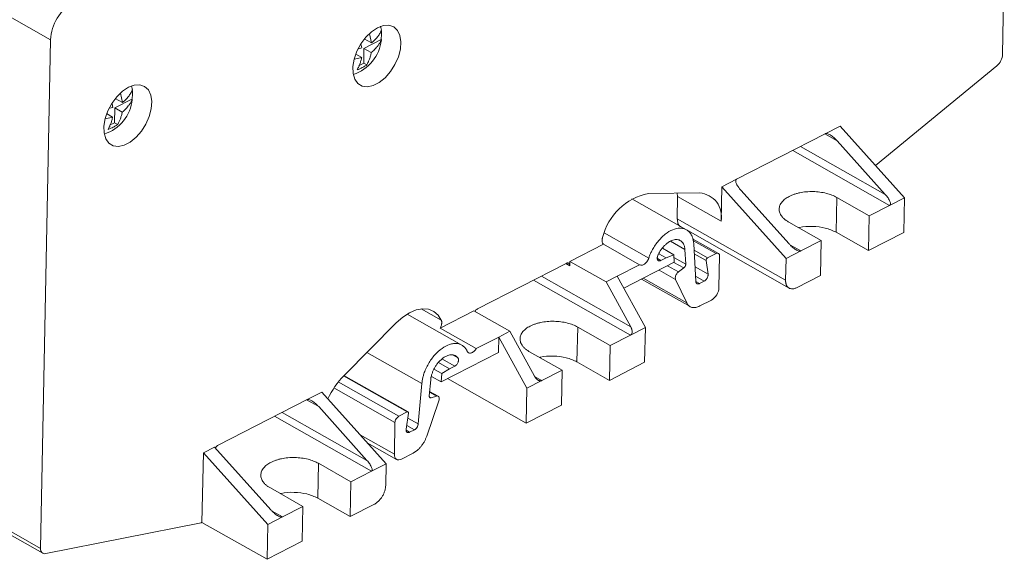
# Model space of a CAD drawing. Units: millimetres. Extents: x 1581 to 2313, y 997 to 1269.
# Drawn here: x 2218 to 2313, y 1102 to 1155 of the extents above; entities that cross this region are included whole.
import ezdxf

# ---------------------------------------------------------------- set-up
doc = ezdxf.new("R2010")
doc.units = ezdxf.units.MM

# ---------------------------------------------------------------- blocks, each defined once
blk = doc.blocks.new('3')
at = {"color": 7, "linetype": 'Continuous', "lineweight": 15}
for p, q in [((1724.932, 984.067), (1725.104, 992.681)), ((1632.907, 985.486), (1628.716, 987.862)), ((1664.805, 986.787), (1664.9, 986.404)), ((1632.907, 985.486), (1631.929, 936.333)), ((1664.847, 985.498), (1663.202, 984.654)), ((1663.927, 985.18), (1663.231, 985.574)), ((1663.723, 986.071), (1663.927, 985.18)), ((1664.882, 985.478), (1664.847, 985.498)), ((1662.694, 984.626), (1662.997, 984.703)), ((1662.997, 984.703), (1662.91, 985.08)), ((1663.202, 984.654), (1663.174, 983.223)), ((1663.908, 984.254), (1663.202, 984.654)), ((1662.978, 983.777), (1662.283, 983.6)), ((1662.978, 983.777), (1662.399, 984.105)), ((1663.174, 983.223), (1662.686, 982.973)), ((1663.472, 983.054), (1663.174, 983.223)), ((1712.656, 973.328), (1724.386, 982.982)), ((1640.73, 981.032), (1640.825, 980.649)), ((1640.772, 979.743), (1639.127, 978.899)), ((1639.852, 979.425), (1639.156, 979.819)), ((1639.648, 980.316), (1639.852, 979.425)), ((1640.807, 979.723), (1640.772, 979.743)), ((1638.588, 978.863), (1638.922, 978.948)), ((1638.922, 978.948), (1638.844, 979.29)), ((1639.127, 978.899), (1639.099, 977.468)), ((1639.833, 978.499), (1639.127, 978.899)), ((1638.903, 978.022), (1638.208, 977.845)), ((1638.903, 978.022), (1638.324, 978.351)), ((1639.099, 977.468), (1638.611, 977.218)), ((1639.397, 977.299), (1639.099, 977.468)), ((1707.799, 976.412), (1709.23, 977.146)), ((1709.23, 977.146), (1715.449, 970.215)), ((1699.214, 972.009), (1707.799, 976.412)), ((1713.599, 970.531), (1708.934, 975.729)), ((1697.783, 971.275), (1699.214, 972.009)), ((1697.717, 967.959), (1697.783, 971.275)), ((1704.003, 964.344), (1697.783, 971.275)), ((1699.634, 970.959), (1704.299, 965.761)), ((1694.374, 967.127), (1689.096, 970.12)), ((1690.7, 970.64), (1695.652, 970.682)), ((1693.526, 970.335), (1693.484, 968.18)), ((1693.526, 970.335), (1693.49, 970.664)), ((1697.717, 967.959), (1693.526, 970.335)), ((1708.908, 970.254), (1708.841, 966.887)), ((1708.908, 970.254), (1712.051, 968.472)), ((1715.449, 970.215), (1714.018, 969.481)), ((1715.449, 970.215), (1715.382, 966.848)), ((1714.018, 969.481), (1712.051, 968.472)), ((1693.484, 968.18), (1703.961, 962.24)), ((1712.051, 968.472), (1711.984, 965.105)), ((1707.401, 966.087), (1704.258, 967.869)), ((1694.493, 967.042), (1704.296, 961.485)), ((1697.471, 964.843), (1694.965, 966.263)), ((1711.984, 965.105), (1708.841, 966.887)), ((1715.382, 966.848), (1711.984, 965.105)), ((1683.11, 964.061), (1686.36, 965.728)), ((1689.852, 963.748), (1686.36, 965.728)), ((1693.143, 964.717), (1692.046, 965.339)), ((1694.223, 965.222), (1694.304, 963.792)), ((1695.285, 962.128), (1695.08, 965.749)), ((1707.401, 966.087), (1705.434, 965.078)), ((1707.334, 962.72), (1707.401, 966.087)), ((1691.705, 964.81), (1692.404, 964.413)), ((1692.404, 964.413), (1691.903, 964.157)), ((1692.404, 964.413), (1693.143, 964.717)), ((1693.185, 963.981), (1693.143, 964.717)), ((1697.232, 964.829), (1696.42, 964.413)), ((1697.52, 961.536), (1697.581, 964.592)), ((1703.961, 962.24), (1704.003, 964.344)), ((1705.434, 965.078), (1704.003, 964.344)), ((1674.167, 959.474), (1682.752, 963.877)), ((1683.11, 964.061), (1683.102, 963.64)), ((1683.11, 964.061), (1686.602, 962.081)), ((1687.675, 962.631), (1689.852, 963.748)), ((1688.309, 961.48), (1693.185, 963.981)), ((1694.122, 963.43), (1693.601, 963.057)), ((1696.275, 964.143), (1696.459, 962.839)), ((1686.602, 962.081), (1687.675, 962.631)), ((1687.675, 962.631), (1690.402, 957.68)), ((1690.029, 962.362), (1694.723, 959.7)), ((1693.327, 962.33), (1694.398, 960.064)), ((1707.334, 962.72), (1705.009, 961.527)), ((1688.989, 957.748), (1686.602, 962.081)), ((1696.097, 962.164), (1695.634, 961.927)), ((1696.788, 960.328), (1695.675, 959.757)), ((1672.652, 955.985), (1667.374, 958.978)), ((1670.559, 957.623), (1673.81, 959.29)), ((1677.302, 957.31), (1673.81, 959.29)), ((1661.275, 953.049), (1666.328, 958.138)), ((1670.559, 957.623), (1674.052, 955.643)), ((1683.861, 957.719), (1683.794, 954.352)), ((1683.861, 957.719), (1687.004, 955.937)), ((1690.402, 957.68), (1688.972, 956.946)), ((1690.402, 957.68), (1690.335, 954.313)), ((1674.052, 955.643), (1676.229, 956.76)), ((1676.199, 955.268), (1676.229, 956.76)), ((1676.229, 956.76), (1677.302, 957.31)), ((1676.229, 956.76), (1678.956, 951.809)), ((1677.302, 957.31), (1679.688, 952.978)), ((1687.004, 955.937), (1688.972, 956.946)), ((1687.004, 955.937), (1686.937, 952.57)), ((1670.66, 952.427), (1676.199, 955.268)), ((1682.354, 953.552), (1679.211, 955.334)), ((1670.393, 954.291), (1671.475, 953.678)), ((1671.475, 953.678), (1671.975, 953.935)), ((1686.937, 952.57), (1683.794, 954.352)), ((1690.335, 954.313), (1686.937, 952.57)), ((1667.473, 949.519), (1661.265, 953.039)), ((1669.721, 952.959), (1670.66, 952.427)), ((1670.732, 953.221), (1669.97, 953.653)), ((1670.66, 952.427), (1670.732, 953.221)), ((1671.475, 953.678), (1670.732, 953.221)), ((1680.387, 952.543), (1682.354, 953.552)), ((1682.287, 950.185), (1682.354, 953.552)), ((1668.797, 952.267), (1668.442, 948.359)), ((1669.51, 951.074), (1669.65, 952.618)), ((1678.889, 948.442), (1671.29, 952.75)), ((1680.387, 952.543), (1678.956, 951.809)), ((1657.693, 950.711), (1659.123, 951.445)), ((1665.343, 944.514), (1659.123, 951.445)), ((1669.509, 951.051), (1669.51, 951.074)), ((1670.375, 951.04), (1669.549, 951.509)), ((1669.681, 950.894), (1670.198, 951.052)), ((1678.956, 951.809), (1678.889, 948.442)), ((1649.107, 946.307), (1657.693, 950.711)), ((1663.492, 944.83), (1658.828, 950.028)), ((1669.264, 947.172), (1670.448, 950.594)), ((1682.287, 950.185), (1678.889, 948.442)), ((1666.564, 949.099), (1667.375, 949.515)), ((1667.512, 949.389), (1667.272, 947.868)), ((1666.198, 948.494), (1666.137, 945.439)), ((1667.615, 947.555), (1668.078, 947.792)), ((1663.519, 946.547), (1666.36, 944.936)), ((1647.542, 938.84), (1647.676, 945.573)), ((1647.676, 945.573), (1648.75, 946.124)), ((1653.896, 938.642), (1647.676, 945.573)), ((1648.75, 946.124), (1654.192, 940.059)), ((1666.836, 944.964), (1667.948, 945.535)), ((1658.734, 941.186), (1658.801, 944.553)), ((1658.801, 944.553), (1661.945, 942.771)), ((1665.343, 944.514), (1663.912, 943.78)), ((1665.301, 942.409), (1665.343, 944.514)), ((1663.912, 943.78), (1661.945, 942.771)), ((1661.945, 942.771), (1661.878, 939.404)), ((1657.294, 940.385), (1654.151, 942.168)), ((1658.734, 941.186), (1661.878, 939.404)), ((1661.878, 939.404), (1664.203, 940.596)), ((1657.294, 940.385), (1655.327, 939.376)), ((1657.227, 937.019), (1657.294, 940.385)), ((1627.737, 938.709), (1631.929, 936.333)), ((1632.443, 935.821), (1647.45, 938.806)), ((1647.542, 938.84), (1653.829, 935.275)), ((1653.829, 935.275), (1653.896, 938.642)), ((1655.327, 939.376), (1653.896, 938.642)), ((1627.959, 938.236), (1632.152, 935.859)), ((1653.829, 935.275), (1657.227, 937.019))]:
    blk.add_line(p, q, dxfattribs=at)
at = {"color": 8, "linetype": 'Continuous', "lineweight": 15}
for p, q in [((1708.934, 975.729), (1707.763, 976.394)), ((1714.018, 969.481), (1704.646, 974.795)), ((1705.398, 975.181), (1713.599, 970.531)), ((1686.432, 966.814), (1690.729, 964.378)), ((1694.223, 965.222), (1692.826, 966.014)), ((1695.003, 966.092), (1697.232, 964.829)), ((1704.436, 965.644), (1705.434, 965.078)), ((1691.561, 964.351), (1691.903, 964.157)), ((1693.159, 964.441), (1694.304, 963.792)), ((1696.42, 964.413), (1695.114, 965.154)), ((1695.135, 964.79), (1696.275, 964.143)), ((1683.102, 963.64), (1682.716, 963.859)), ((1693.601, 963.057), (1692.548, 963.654)), ((1694.122, 963.43), (1693.167, 963.972)), ((1695.205, 963.55), (1696.459, 962.839)), ((1680.351, 962.646), (1688.989, 957.748)), ((1694.398, 960.064), (1690.195, 962.447)), ((1691.731, 963.235), (1693.327, 962.33)), ((1695.256, 962.641), (1696.097, 962.164)), ((1688.972, 956.946), (1679.599, 962.26)), ((1695.286, 962.124), (1695.634, 961.927)), ((1670.679, 958.378), (1668.731, 959.482)), ((1663.487, 955.277), (1668.797, 952.267)), ((1672.287, 954.74), (1671.824, 955.002)), ((1671.975, 953.935), (1670.737, 954.636)), ((1667.375, 949.515), (1661.227, 953.001)), ((1679.734, 952.913), (1680.387, 952.543)), ((1666.564, 949.099), (1660.715, 952.415)), ((1666.198, 948.494), (1660.301, 951.838)), ((1669.518, 950.986), (1669.681, 950.894)), ((1669.542, 951.424), (1670.198, 951.052)), ((1658.828, 950.028), (1657.656, 950.692)), ((1663.912, 943.78), (1654.54, 949.094)), ((1655.291, 949.479), (1663.492, 944.83)), ((1668.078, 947.792), (1667.328, 948.218)), ((1667.439, 948.928), (1668.442, 948.359)), ((1662.83, 947.314), (1666.137, 945.439)), ((1667.273, 947.749), (1667.615, 947.555)), ((1654.329, 939.942), (1655.327, 939.376))]:
    blk.add_line(p, q, dxfattribs=at)
at = {"color": 7, "linetype": 'Continuous', "lineweight": 15, "flags": 128}
for points in [[(1664.497, 986.653), (1665.073, 986.863), (1665.61, 986.889), (1666.074, 986.728), (1666.434, 986.39), (1666.67, 985.897), (1666.766, 985.279), (1666.716, 984.576), (1666.523, 983.832), (1666.199, 983.092), (1665.765, 982.405), (1665.248, 981.813), (1664.68, 981.353), (1664.097, 981.054), (1663.536, 980.935), (1663.031, 981.003), (1662.616, 981.255), (1662.315, 981.673), (1662.148, 982.233), (1662.125, 982.899), (1662.248, 983.628), (1662.508, 984.376), (1662.89, 985.095), (1663.37, 985.74), (1663.917, 986.27), (1664.497, 986.653)], [(1640.422, 980.898), (1640.998, 981.109), (1641.535, 981.134), (1641.999, 980.973), (1642.36, 980.635), (1642.595, 980.142), (1642.691, 979.524), (1642.641, 978.821), (1642.448, 978.077), (1642.124, 977.337), (1641.69, 976.65), (1641.173, 976.058), (1640.605, 975.598), (1640.022, 975.299), (1639.461, 975.18), (1638.956, 975.248), (1638.541, 975.5), (1638.24, 975.918), (1638.073, 976.478), (1638.05, 977.144), (1638.173, 977.873), (1638.433, 978.621), (1638.815, 979.34), (1639.295, 979.985), (1639.842, 980.515), (1640.422, 980.898)], [(1666.328, 958.138), (1666.953, 958.689), (1667.603, 959.109), (1668.251, 959.38), (1668.874, 959.494), (1669.449, 959.446), (1669.953, 959.238), (1670.369, 958.877), (1670.679, 958.378)]]:
    blk.add_lwpolyline(points, dxfattribs=at)
at = {"color": 7, "linetype": 'Continuous', "lineweight": 15}
for centre, radius, start, end in [((1637.377, 985.257), 4.476, 120.52693, 177.06228), ((1660.933, 985.908), 3.972, 288.0814, 353.78101), ((1636.858, 980.153), 3.972, 288.07817, 353.78136), ((1691.894, 964.964), 5.799, 101.88198, 165.93618), ((1695.476, 968.404), 2.285, 348.75958, 85.59809), ((1666.996, 947.446), 8.008, 135.59481, 155.36877)]:
    blk.add_arc(centre, radius, start, end, dxfattribs=at)
for points, knots in [([(1663.927, 985.18), (1663.959, 985.206), (1664.029, 985.264), (1664.135, 985.36), (1664.253, 985.473), (1664.382, 985.612), (1664.543, 985.804), (1664.732, 986.069), (1664.84, 986.284), (1664.9, 986.404)], [0, 0, 0, 0, 0.071291, 0.154573, 0.250058, 0.365228, 0.501607, 0.722209, 1, 1, 1, 1]), ([(1664.892, 985.98), (1664.893, 986.018), (1664.893, 986.095), (1664.889, 986.208), (1664.88, 986.318), (1664.87, 986.388), (1664.865, 986.424)], [0, 0, 0, 0, 0.25026, 0.5, 0.74974, 1, 1, 1, 1]), ([(1664.882, 985.478), (1664.858, 985.427), (1664.811, 985.329), (1664.732, 985.189), (1664.653, 985.062), (1664.574, 984.949), (1664.478, 984.822), (1664.365, 984.686), (1664.219, 984.532), (1664.071, 984.388), (1663.959, 984.295), (1663.908, 984.254)], [0, 0, 0, 0, 0.117854, 0.226581, 0.326173, 0.416631, 0.49797, 0.634193, 0.749297, 0.888328, 1, 1, 1, 1]), ([(1664.847, 985.498), (1664.853, 985.539), (1664.866, 985.621), (1664.879, 985.743), (1664.889, 985.862), (1664.891, 985.941), (1664.892, 985.98)], [0, 0, 0, 0, 0.25026, 0.5, 0.74974, 1, 1, 1, 1]), ([(1663.908, 984.254), (1663.898, 984.202), (1663.875, 984.09), (1663.834, 983.931), (1663.785, 983.771), (1663.718, 983.578), (1663.618, 983.331), (1663.524, 983.153), (1663.472, 983.054)], [0, 0, 0, 0, 0.115837, 0.249006, 0.365947, 0.499455, 0.724372, 1, 1, 1, 1]), ([(1662.542, 982.577), (1662.569, 982.628), (1662.622, 982.725), (1662.69, 982.87), (1662.749, 983.006), (1662.804, 983.147), (1662.854, 983.292), (1662.903, 983.453), (1662.945, 983.612), (1662.968, 983.724), (1662.978, 983.777)], [0, 0, 0, 0, 0.143624, 0.274656, 0.393093, 0.498978, 0.632746, 0.749927, 0.883685, 1, 1, 1, 1]), ([(1724.932, 984.067), (1724.929, 983.883), (1724.872, 983.673), (1724.676, 983.284), (1724.538, 983.107), (1724.386, 982.982)], [0, 0, 0, 0, 0.5, 0.5, 1, 1, 1, 1]), ([(1663.472, 983.054), (1663.427, 983.024), (1663.337, 982.964), (1663.192, 982.878), (1663.015, 982.783), (1662.802, 982.681), (1662.629, 982.612), (1662.542, 982.577)], [0, 0, 0, 0, 0.16836, 0.334057, 0.500296, 0.748932, 1, 1, 1, 1]), ([(1639.852, 979.425), (1639.884, 979.452), (1639.954, 979.509), (1640.06, 979.605), (1640.178, 979.719), (1640.307, 979.857), (1640.468, 980.049), (1640.657, 980.314), (1640.765, 980.529), (1640.825, 980.649)], [0, 0, 0, 0, 0.071291, 0.154573, 0.250058, 0.365228, 0.501607, 0.722209, 1, 1, 1, 1]), ([(1640.817, 980.225), (1640.818, 980.263), (1640.818, 980.34), (1640.814, 980.453), (1640.805, 980.563), (1640.795, 980.634), (1640.79, 980.669)], [0, 0, 0, 0, 0.25026, 0.5, 0.74974, 1, 1, 1, 1]), ([(1640.807, 979.723), (1640.783, 979.672), (1640.736, 979.574), (1640.657, 979.434), (1640.578, 979.307), (1640.499, 979.194), (1640.403, 979.067), (1640.29, 978.931), (1640.144, 978.777), (1639.996, 978.633), (1639.884, 978.54), (1639.833, 978.499)], [0, 0, 0, 0, 0.117854, 0.226581, 0.326173, 0.416631, 0.49797, 0.634193, 0.749297, 0.888328, 1, 1, 1, 1]), ([(1640.772, 979.743), (1640.778, 979.784), (1640.791, 979.866), (1640.804, 979.988), (1640.814, 980.108), (1640.816, 980.186), (1640.817, 980.225)], [0, 0, 0, 0, 0.25026, 0.5, 0.74974, 1, 1, 1, 1]), ([(1638.467, 976.822), (1638.494, 976.873), (1638.547, 976.97), (1638.615, 977.115), (1638.674, 977.251), (1638.729, 977.392), (1638.779, 977.537), (1638.828, 977.698), (1638.87, 977.857), (1638.893, 977.969), (1638.903, 978.022)], [0, 0, 0, 0, 0.1436238, 0.2746564, 0.3930928, 0.4989778, 0.6327463, 0.7499265, 0.8836846, 1, 1, 1, 1]), ([(1639.833, 978.499), (1639.823, 978.447), (1639.8, 978.335), (1639.759, 978.177), (1639.71, 978.016), (1639.643, 977.823), (1639.543, 977.576), (1639.449, 977.398), (1639.397, 977.299)], [0, 0, 0, 0, 0.1158366, 0.2490059, 0.3659468, 0.4994546, 0.7243724, 1, 1, 1, 1]), ([(1639.397, 977.299), (1639.352, 977.269), (1639.262, 977.209), (1639.117, 977.123), (1638.94, 977.028), (1638.727, 976.926), (1638.554, 976.857), (1638.467, 976.822)], [0, 0, 0, 0, 0.16836, 0.334057, 0.500296, 0.748932, 1, 1, 1, 1]), ([(1708.934, 975.729), (1708.901, 975.766), (1708.835, 975.837), (1708.731, 975.939), (1708.605, 976.053), (1708.457, 976.173), (1708.289, 976.286), (1708.134, 976.37), (1708.008, 976.417), (1707.915, 976.433), (1707.85, 976.432), (1707.816, 976.419), (1707.799, 976.412)], [0, 0, 0, 0, 0.109093, 0.215818, 0.320475, 0.480722, 0.625237, 0.749905, 0.853446, 0.907235, 0.95498, 1, 1, 1, 1]), ([(1699.634, 970.959), (1699.595, 971.004), (1699.525, 971.084), (1699.44, 971.195), (1699.35, 971.321), (1699.264, 971.461), (1699.187, 971.622), (1699.142, 971.759), (1699.132, 971.865), (1699.147, 971.935), (1699.172, 971.981), (1699.2, 972), (1699.214, 972.009)], [0, 0, 0, 0, 0.132221, 0.239052, 0.320495, 0.488633, 0.62527, 0.752488, 0.853473, 0.907718, 0.955681, 1, 1, 1, 1]), ([(1704.258, 967.869), (1704.218, 967.893), (1704.137, 967.94), (1704.025, 968.014), (1703.921, 968.091), (1703.825, 968.171), (1703.737, 968.254), (1703.656, 968.339), (1703.518, 968.507), (1703.37, 968.769), (1703.312, 969.129), (1703.386, 969.486), (1703.559, 969.764), (1703.75, 969.967), (1703.913, 970.104), (1704.099, 970.233), (1704.241, 970.31), (1704.313, 970.349)], [0, 0, 0, 0, 0.034577, 0.068899, 0.103066, 0.137177, 0.171335, 0.20564, 0.24019, 0.370057, 0.500029, 0.629895, 0.759867, 0.820112, 0.879856, 0.939639, 1, 1, 1, 1]), ([(1704.313, 970.349), (1704.356, 970.37), (1704.441, 970.412), (1704.576, 970.471), (1704.716, 970.525), (1704.861, 970.575), (1705.012, 970.62), (1705.167, 970.662), (1705.475, 970.732), (1705.958, 970.805), (1706.622, 970.827), (1707.285, 970.778), (1707.805, 970.677), (1708.185, 970.568), (1708.444, 970.477), (1708.688, 970.373), (1708.835, 970.294), (1708.908, 970.254)], [0, 0, 0, 0, 0.034577, 0.068899, 0.103066, 0.137177, 0.171335, 0.20564, 0.24019, 0.370057, 0.500029, 0.629895, 0.759867, 0.820112, 0.879856, 0.939639, 1, 1, 1, 1]), ([(1714.018, 969.481), (1714.027, 969.486), (1714.045, 969.497), (1714.065, 969.519), (1714.08, 969.545), (1714.091, 969.575), (1714.1, 969.634), (1714.091, 969.732), (1714.045, 969.872), (1713.967, 970.032), (1713.863, 970.199), (1713.74, 970.368), (1713.646, 970.476), (1713.599, 970.531)], [0, 0, 0, 0, 0.026869, 0.054215, 0.082856, 0.113508, 0.146757, 0.249896, 0.374927, 0.519037, 0.679631, 0.837123, 1, 1, 1, 1]), ([(1693.822, 967.437), (1693.808, 967.44), (1693.678, 967.472), (1693.528, 967.721), (1693.498, 968.027), (1693.484, 968.18)], [0, 0, 0, 0, 0.057501, 0.528784, 1, 1, 1, 1]), ([(1695.08, 965.749), (1695.077, 965.794), (1695.071, 965.885), (1695.053, 966.017), (1695.029, 966.143), (1694.999, 966.264), (1694.962, 966.38), (1694.889, 966.569), (1694.754, 966.808), (1694.522, 967.046), (1694.242, 967.208), (1693.825, 967.311), (1693.237, 967.245), (1692.611, 966.929), (1692.12, 966.54), (1691.76, 966.176), (1691.428, 965.761), (1691.172, 965.36), (1690.982, 965), (1690.841, 964.691), (1690.766, 964.482), (1690.729, 964.378)], [0, 0, 0, 0, 0.020392, 0.040664, 0.060875, 0.081082, 0.101345, 0.121719, 0.18596, 0.250264, 0.314506, 0.37881, 0.500021, 0.621233, 0.685474, 0.749778, 0.814019, 0.878323, 0.918919, 0.959322, 1, 1, 1, 1]), ([(1708.841, 966.887), (1708.508, 967.039), (1707.841, 967.343), (1706.568, 967.475), (1705.636, 967.454), (1705.259, 967.324), (1705.235, 967.315)], [0, 0, 0, 0, 0.325781, 0.65157, 0.977333, 1, 1, 1, 1]), ([(1686.216, 966.091), (1686.217, 966.113), (1686.219, 966.158), (1686.23, 966.229), (1686.245, 966.301), (1686.26, 966.349), (1686.268, 966.374)], [0, 0, 0, 0, 0.2513854, 0.5, 0.7486146, 1, 1, 1, 1]), ([(1691.618, 964.655), (1691.634, 964.692), (1691.668, 964.764), (1691.724, 964.871), (1691.783, 964.976), (1691.845, 965.079), (1691.948, 965.233), (1692.098, 965.431), (1692.305, 965.652), (1692.524, 965.841), (1692.818, 966.037), (1693.183, 966.184), (1693.519, 966.19), (1693.754, 966.108), (1693.91, 966.001), (1694.04, 965.853), (1694.125, 965.69), (1694.178, 965.528), (1694.21, 965.382), (1694.219, 965.275), (1694.223, 965.222)], [0, 0, 0, 0, 0.0245281, 0.048914, 0.0732465, 0.097615, 0.1221082, 0.186115, 0.2502306, 0.3142374, 0.378353, 0.5000157, 0.6216783, 0.6856851, 0.7498007, 0.8138075, 0.8779231, 0.9186126, 0.9591668, 1, 1, 1, 1]), ([(1686.36, 965.728), (1686.348, 965.737), (1686.325, 965.755), (1686.296, 965.789), (1686.271, 965.828), (1686.243, 965.886), (1686.219, 965.971), (1686.217, 966.051), (1686.216, 966.091)], [0, 0, 0, 0, 0.126152, 0.250816, 0.375134, 0.500257, 0.747973, 1, 1, 1, 1]), ([(1704.299, 965.761), (1704.332, 965.725), (1704.397, 965.653), (1704.501, 965.551), (1704.628, 965.437), (1704.776, 965.317), (1704.943, 965.204), (1705.099, 965.12), (1705.225, 965.073), (1705.318, 965.057), (1705.383, 965.058), (1705.417, 965.071), (1705.434, 965.078)], [0, 0, 0, 0, 0.109093, 0.215818, 0.320475, 0.480722, 0.625237, 0.749905, 0.853446, 0.907235, 0.95498, 1, 1, 1, 1]), ([(1690.729, 964.378), (1690.719, 964.35), (1690.699, 964.294), (1690.66, 964.212), (1690.616, 964.132), (1690.549, 964.031), (1690.454, 963.916), (1690.327, 963.807), (1690.196, 963.73), (1690.068, 963.694), (1689.948, 963.695), (1689.884, 963.73), (1689.852, 963.748)], [0, 0, 0, 0, 0.063123, 0.125263, 0.187354, 0.250335, 0.375096, 0.500225, 0.624987, 0.750116, 0.874781, 1, 1, 1, 1]), ([(1691.554, 964.394), (1691.555, 964.415), (1691.558, 964.457), (1691.57, 964.522), (1691.59, 964.589), (1691.608, 964.633), (1691.618, 964.655)], [0, 0, 0, 0, 0.252659, 0.5, 0.747341, 1, 1, 1, 1]), ([(1691.904, 964.157), (1691.889, 964.15), (1691.859, 964.135), (1691.815, 964.123), (1691.763, 964.116), (1691.707, 964.122), (1691.651, 964.147), (1691.606, 964.19), (1691.575, 964.248), (1691.556, 964.316), (1691.555, 964.368), (1691.554, 964.394)], [0, 0, 0, 0, 0.080415, 0.160043, 0.240144, 0.369776, 0.500091, 0.629724, 0.760039, 0.879509, 1, 1, 1, 1]), ([(1696.274, 964.171), (1696.275, 964.215), (1696.291, 964.267), (1696.345, 964.356), (1696.383, 964.394), (1696.42, 964.413)], [0, 0, 0, 0, 0.5, 0.5, 1, 1, 1, 1]), ([(1697.232, 964.829), (1697.325, 964.877), (1697.417, 964.879), (1697.547, 964.792), (1697.583, 964.702), (1697.581, 964.592)], [0, 0, 0, 0, 0.5, 0.5, 1, 1, 1, 1]), ([(1682.752, 963.877), (1682.767, 963.884), (1682.797, 963.898), (1682.841, 963.911), (1682.892, 963.918), (1682.949, 963.912), (1683.004, 963.887), (1683.05, 963.844), (1683.081, 963.786), (1683.099, 963.717), (1683.101, 963.666), (1683.101, 963.64)], [0, 0, 0, 0, 0.0804152, 0.1600429, 0.2401438, 0.369776, 0.5000913, 0.6297238, 0.7600394, 0.8795087, 1, 1, 1, 1]), ([(1694.304, 963.792), (1694.304, 963.776), (1694.305, 963.745), (1694.296, 963.695), (1694.28, 963.644), (1694.251, 963.577), (1694.2, 963.496), (1694.148, 963.452), (1694.122, 963.43)], [0, 0, 0, 0, 0.1278542, 0.2510549, 0.3739557, 0.5009407, 0.7483004, 1, 1, 1, 1]), ([(1693.297, 962.49), (1693.299, 962.588), (1693.331, 962.701), (1693.441, 962.906), (1693.519, 962.997), (1693.601, 963.057)], [0, 0, 0, 0, 0.5, 0.5, 1, 1, 1, 1]), ([(1696.459, 962.839), (1696.461, 962.82), (1696.465, 962.781), (1696.461, 962.719), (1696.448, 962.643), (1696.422, 962.554), (1696.377, 962.455), (1696.319, 962.361), (1696.251, 962.28), (1696.176, 962.21), (1696.124, 962.18), (1696.097, 962.164)], [0, 0, 0, 0, 0.084268, 0.1670843, 0.2501259, 0.3736694, 0.5000971, 0.6236374, 0.7500649, 0.8728635, 1, 1, 1, 1]), ([(1695.634, 961.927), (1695.616, 961.918), (1695.58, 961.902), (1695.529, 961.889), (1695.48, 961.886), (1695.435, 961.894), (1695.39, 961.913), (1695.348, 961.947), (1695.315, 961.997), (1695.293, 962.058), (1695.288, 962.104), (1695.285, 962.128)], [0, 0, 0, 0, 0.102643, 0.201779, 0.29959, 0.398346, 0.500252, 0.628142, 0.75901, 0.877439, 1, 1, 1, 1]), ([(1697.52, 961.536), (1697.516, 961.316), (1697.434, 961.058), (1697.163, 960.61), (1696.975, 960.424), (1696.788, 960.328)], [0, 0, 0, 0, 0.5, 0.5, 1, 1, 1, 1]), ([(1703.961, 962.24), (1703.961, 962.208), (1703.961, 962.145), (1703.968, 962.055), (1703.982, 961.97), (1704.001, 961.889), (1704.04, 961.77), (1704.117, 961.628), (1704.252, 961.499), (1704.419, 961.423), (1704.588, 961.406), (1704.742, 961.427), (1704.874, 961.464), (1704.964, 961.506), (1705.009, 961.527)], [0, 0, 0, 0, 0.048349, 0.096267, 0.144028, 0.191909, 0.240183, 0.370002, 0.500048, 0.629867, 0.759913, 0.840005, 0.919607, 1, 1, 1, 1]), ([(1673.918, 959.229), (1673.954, 959.28), (1674.027, 959.386), (1674.12, 959.444), (1674.167, 959.474)], [0, 0, 0, 0, 0.486162, 1, 1, 1, 1]), ([(1694.398, 960.064), (1694.412, 960.036), (1694.44, 959.981), (1694.489, 959.908), (1694.544, 959.841), (1694.627, 959.761), (1694.745, 959.68), (1694.909, 959.62), (1695.089, 959.597), (1695.28, 959.614), (1695.477, 959.664), (1695.609, 959.726), (1695.675, 959.757)], [0, 0, 0, 0, 0.061434, 0.122546, 0.183632, 0.244987, 0.372414, 0.500073, 0.627499, 0.755158, 0.877407, 1, 1, 1, 1]), ([(1670.679, 958.377), (1670.687, 958.358), (1670.702, 958.32), (1670.716, 958.254), (1670.723, 958.184), (1670.721, 958.108), (1670.71, 958.011), (1670.683, 957.893), (1670.632, 957.755), (1670.584, 957.667), (1670.559, 957.623)], [0, 0, 0, 0, 0.10161, 0.20098, 0.299559, 0.398831, 0.500247, 0.667563, 0.831862, 1, 1, 1, 1]), ([(1679.211, 955.334), (1679.171, 955.358), (1679.09, 955.405), (1678.978, 955.479), (1678.874, 955.556), (1678.778, 955.636), (1678.69, 955.718), (1678.609, 955.804), (1678.471, 955.972), (1678.323, 956.234), (1678.265, 956.594), (1678.338, 956.951), (1678.512, 957.229), (1678.703, 957.431), (1678.866, 957.569), (1679.052, 957.698), (1679.194, 957.775), (1679.266, 957.814)], [0, 0, 0, 0, 0.034577, 0.068899, 0.103066, 0.137177, 0.171335, 0.20564, 0.24019, 0.370057, 0.500029, 0.629895, 0.759867, 0.820112, 0.879856, 0.939639, 1, 1, 1, 1]), ([(1679.266, 957.814), (1679.309, 957.835), (1679.394, 957.877), (1679.529, 957.935), (1679.669, 957.99), (1679.814, 958.04), (1679.964, 958.085), (1680.12, 958.126), (1680.428, 958.197), (1680.911, 958.27), (1681.575, 958.292), (1682.238, 958.243), (1682.758, 958.142), (1683.138, 958.033), (1683.397, 957.941), (1683.641, 957.838), (1683.787, 957.759), (1683.861, 957.719)], [0, 0, 0, 0, 0.034577, 0.068899, 0.103066, 0.137177, 0.171335, 0.20564, 0.24019, 0.370057, 0.500029, 0.629895, 0.759867, 0.820112, 0.879856, 0.939639, 1, 1, 1, 1]), ([(1688.988, 957.748), (1689.005, 957.716), (1689.035, 957.659), (1689.067, 957.577), (1689.097, 957.484), (1689.12, 957.378), (1689.128, 957.257), (1689.116, 957.15), (1689.084, 957.059), (1689.037, 956.988), (1688.993, 956.96), (1688.972, 956.946)], [0, 0, 0, 0, 0.113267, 0.205336, 0.276211, 0.426276, 0.554436, 0.680781, 0.795505, 0.900923, 1, 1, 1, 1]), ([(1673.183, 955.378), (1673.166, 955.412), (1673.133, 955.481), (1673.077, 955.577), (1673.015, 955.666), (1672.948, 955.747), (1672.875, 955.822), (1672.74, 955.938), (1672.525, 956.064), (1672.203, 956.145), (1671.85, 956.143), (1671.364, 956.03), (1670.738, 955.704), (1670.141, 955.163), (1669.711, 954.626), (1669.419, 954.17), (1669.173, 953.687), (1669.005, 953.251), (1668.898, 952.877), (1668.831, 952.567), (1668.808, 952.367), (1668.797, 952.267)], [0, 0, 0, 0, 0.020392, 0.040664, 0.060875, 0.081082, 0.101345, 0.121719, 0.18596, 0.250264, 0.314506, 0.37881, 0.500021, 0.621233, 0.685474, 0.749778, 0.814019, 0.878323, 0.918919, 0.959322, 1, 1, 1, 1]), ([(1669.65, 952.618), (1669.654, 952.653), (1669.661, 952.723), (1669.679, 952.831), (1669.701, 952.94), (1669.728, 953.05), (1669.778, 953.221), (1669.863, 953.452), (1670.001, 953.737), (1670.165, 954.009), (1670.408, 954.335), (1670.75, 954.677), (1671.117, 954.906), (1671.409, 955.01), (1671.625, 955.045), (1671.827, 955.033), (1671.989, 954.983), (1672.113, 954.912), (1672.207, 954.836), (1672.26, 954.772), (1672.287, 954.74)], [0, 0, 0, 0, 0.024528, 0.048914, 0.073247, 0.097615, 0.122108, 0.186115, 0.250231, 0.314237, 0.378353, 0.500016, 0.621678, 0.685685, 0.749801, 0.813808, 0.877923, 0.918613, 0.959167, 1, 1, 1, 1]), ([(1672.287, 954.74), (1672.295, 954.728), (1672.311, 954.704), (1672.327, 954.66), (1672.338, 954.611), (1672.343, 954.54), (1672.335, 954.441), (1672.298, 954.317), (1672.239, 954.195), (1672.162, 954.085), (1672.072, 953.992), (1672.007, 953.954), (1671.975, 953.934)], [0, 0, 0, 0, 0.063269, 0.125327, 0.187323, 0.250405, 0.375094, 0.500273, 0.624962, 0.750141, 0.874702, 1, 1, 1, 1]), ([(1674.052, 955.643), (1674.036, 955.617), (1674.004, 955.566), (1673.949, 955.494), (1673.891, 955.428), (1673.809, 955.35), (1673.701, 955.27), (1673.57, 955.212), (1673.445, 955.191), (1673.335, 955.214), (1673.242, 955.273), (1673.202, 955.343), (1673.183, 955.378)], [0, 0, 0, 0, 0.063123, 0.125263, 0.187354, 0.250335, 0.375096, 0.500225, 0.624987, 0.750116, 0.874781, 1, 1, 1, 1]), ([(1683.794, 954.352), (1683.461, 954.504), (1682.794, 954.808), (1681.521, 954.94), (1680.588, 954.919), (1680.212, 954.789), (1680.188, 954.78)], [0, 0, 0, 0, 0.325781, 0.65157, 0.977333, 1, 1, 1, 1]), ([(1679.688, 952.978), (1679.703, 952.952), (1679.732, 952.901), (1679.783, 952.829), (1679.848, 952.75), (1679.93, 952.667), (1680.03, 952.593), (1680.131, 952.54), (1680.227, 952.515), (1680.314, 952.514), (1680.363, 952.533), (1680.387, 952.543)], [0, 0, 0, 0, 0.0933764, 0.1851728, 0.2761473, 0.4188108, 0.55432, 0.6805028, 0.79844, 0.9004894, 1, 1, 1, 1]), ([(1669.681, 950.894), (1669.669, 950.891), (1669.645, 950.885), (1669.611, 950.886), (1669.581, 950.896), (1669.547, 950.919), (1669.514, 950.966), (1669.511, 951.023), (1669.509, 951.051)], [0, 0, 0, 0, 0.1275796, 0.2510181, 0.3741491, 0.500834, 0.7482495, 1, 1, 1, 1]), ([(1670.198, 951.052), (1670.305, 951.085), (1670.401, 951.051), (1670.497, 950.875), (1670.497, 950.735), (1670.448, 950.594)], [0, 0, 0, 0, 0.5, 0.5, 1, 1, 1, 1]), ([(1658.828, 950.028), (1658.794, 950.064), (1658.729, 950.135), (1658.625, 950.237), (1658.498, 950.352), (1658.35, 950.471), (1658.183, 950.585), (1658.028, 950.669), (1657.901, 950.715), (1657.808, 950.731), (1657.743, 950.731), (1657.709, 950.717), (1657.692, 950.711)], [0, 0, 0, 0, 0.1090923, 0.2158172, 0.3204745, 0.4807206, 0.6252353, 0.7499042, 0.8534453, 0.9072351, 0.9549799, 1, 1, 1, 1]), ([(1666.198, 948.494), (1666.2, 948.604), (1666.241, 948.734), (1666.376, 948.957), (1666.47, 949.051), (1666.564, 949.099)], [0, 0, 0, 0, 0.5, 0.5, 1, 1, 1, 1]), ([(1667.375, 949.515), (1667.417, 949.536), (1667.458, 949.535), (1667.51, 949.487), (1667.521, 949.441), (1667.512, 949.389)], [0, 0, 0, 0, 0.5, 0.5, 1, 1, 1, 1]), ([(1668.442, 948.359), (1668.439, 948.337), (1668.434, 948.293), (1668.416, 948.225), (1668.392, 948.158), (1668.36, 948.091), (1668.319, 948.021), (1668.267, 947.949), (1668.206, 947.883), (1668.142, 947.829), (1668.1, 947.805), (1668.078, 947.792)], [0, 0, 0, 0, 0.1026426, 0.2017788, 0.2995901, 0.3983457, 0.5002518, 0.628142, 0.7590097, 0.8774392, 1, 1, 1, 1]), ([(1667.615, 947.555), (1667.599, 947.547), (1667.568, 947.533), (1667.522, 947.521), (1667.471, 947.514), (1667.416, 947.521), (1667.363, 947.545), (1667.319, 947.586), (1667.288, 947.642), (1667.268, 947.711), (1667.266, 947.765), (1667.265, 947.792)], [0, 0, 0, 0, 0.0842143, 0.1671307, 0.2501022, 0.3736516, 0.5000786, 0.6236257, 0.7500528, 0.8728587, 1, 1, 1, 1]), ([(1667.948, 945.535), (1667.982, 945.553), (1668.048, 945.588), (1668.147, 945.652), (1668.245, 945.722), (1668.377, 945.828), (1668.54, 945.979), (1668.725, 946.189), (1668.895, 946.42), (1669.042, 946.665), (1669.169, 946.917), (1669.233, 947.087), (1669.264, 947.172)], [0, 0, 0, 0, 0.061434, 0.122546, 0.183632, 0.244987, 0.372414, 0.500073, 0.627499, 0.755158, 0.877407, 1, 1, 1, 1]), ([(1648.839, 946.025), (1648.843, 946.035), (1648.873, 946.104), (1648.969, 946.216), (1649.061, 946.277), (1649.107, 946.307)], [0, 0, 0, 0, 0.0772479, 0.5383899, 1, 1, 1, 1]), ([(1666.836, 944.964), (1666.648, 944.868), (1666.464, 944.863), (1666.205, 945.039), (1666.133, 945.219), (1666.137, 945.439)], [0, 0, 0, 0, 0.5, 0.5, 1, 1, 1, 1]), ([(1654.151, 942.168), (1654.111, 942.191), (1654.03, 942.238), (1653.918, 942.313), (1653.814, 942.39), (1653.718, 942.469), (1653.63, 942.552), (1653.549, 942.637), (1653.411, 942.805), (1653.263, 943.068), (1653.205, 943.427), (1653.279, 943.784), (1653.452, 944.063), (1653.643, 944.265), (1653.806, 944.402), (1653.992, 944.531), (1654.134, 944.608), (1654.206, 944.647)], [0, 0, 0, 0, 0.034577, 0.068899, 0.103066, 0.137177, 0.171335, 0.20564, 0.24019, 0.370057, 0.500029, 0.629895, 0.759867, 0.820112, 0.879856, 0.939639, 1, 1, 1, 1]), ([(1654.206, 944.647), (1654.249, 944.668), (1654.334, 944.711), (1654.469, 944.769), (1654.609, 944.823), (1654.754, 944.873), (1654.905, 944.919), (1655.06, 944.96), (1655.368, 945.03), (1655.851, 945.104), (1656.515, 945.125), (1657.178, 945.076), (1657.698, 944.975), (1658.078, 944.867), (1658.337, 944.775), (1658.581, 944.671), (1658.728, 944.592), (1658.801, 944.553)], [0, 0, 0, 0, 0.034577, 0.068899, 0.103066, 0.137177, 0.171335, 0.20564, 0.24019, 0.370057, 0.500029, 0.629895, 0.759867, 0.820112, 0.879856, 0.939639, 1, 1, 1, 1]), ([(1663.912, 943.78), (1663.921, 943.785), (1663.938, 943.795), (1663.958, 943.817), (1663.974, 943.843), (1663.984, 943.874), (1663.994, 943.933), (1663.984, 944.031), (1663.938, 944.171), (1663.861, 944.33), (1663.756, 944.498), (1663.633, 944.667), (1663.54, 944.775), (1663.492, 944.83)], [0, 0, 0, 0, 0.0268691, 0.0542147, 0.0828559, 0.1135079, 0.1467567, 0.2498947, 0.3749255, 0.5190358, 0.6796298, 0.8371219, 1, 1, 1, 1]), ([(1664.203, 940.596), (1664.23, 940.611), (1664.284, 940.64), (1664.365, 940.692), (1664.444, 940.751), (1664.523, 940.816), (1664.643, 940.927), (1664.8, 941.1), (1664.974, 941.352), (1665.117, 941.624), (1665.21, 941.87), (1665.264, 942.078), (1665.293, 942.248), (1665.298, 942.355), (1665.301, 942.409)], [0, 0, 0, 0, 0.048349, 0.096267, 0.144028, 0.191909, 0.240183, 0.370002, 0.500048, 0.629867, 0.759913, 0.840005, 0.919607, 1, 1, 1, 1]), ([(1655.128, 941.614), (1655.152, 941.622), (1655.529, 941.753), (1656.461, 941.774), (1657.734, 941.641), (1658.401, 941.338), (1658.734, 941.186)], [0, 0, 0, 0, 0.022667, 0.34843, 0.674219, 1, 1, 1, 1]), ([(1654.192, 940.059), (1654.225, 940.023), (1654.29, 939.952), (1654.395, 939.85), (1654.521, 939.735), (1654.669, 939.616), (1654.836, 939.503), (1654.992, 939.418), (1655.118, 939.372), (1655.211, 939.356), (1655.276, 939.357), (1655.31, 939.37), (1655.327, 939.376)], [0, 0, 0, 0, 0.109093, 0.2158186, 0.3204765, 0.4807233, 0.625238, 0.7499065, 0.8534464, 0.9072357, 0.95498, 1, 1, 1, 1]), ([(1632.443, 935.821), (1632.297, 935.792), (1632.166, 935.827), (1631.982, 936.009), (1631.93, 936.157), (1631.929, 936.333)], [0, 0, 0, 0, 0.5, 0.5, 1, 1, 1, 1])]:
    blk.add_open_spline(points, degree=3, knots=knots, dxfattribs=at)
for points in [[(1696.275, 964.143), (1696.274, 964.152), (1696.274, 964.161), (1696.274, 964.171)], [(1693.327, 962.33), (1693.306, 962.374), (1693.296, 962.429), (1693.297, 962.49)], [(1667.265, 947.792), (1667.266, 947.804), (1667.267, 947.829), (1667.271, 947.855), (1667.272, 947.868)], [(1647.542, 938.84), (1647.511, 938.823), (1647.48, 938.812), (1647.45, 938.806)]]:
    blk.add_open_spline(points, degree=3, dxfattribs=at)

msp = doc.modelspace()

# ---------------------------------------------------------------- block references
msp.add_blockref('3', (587.747, 167.086))

doc.saveas('drawing.dxf')
